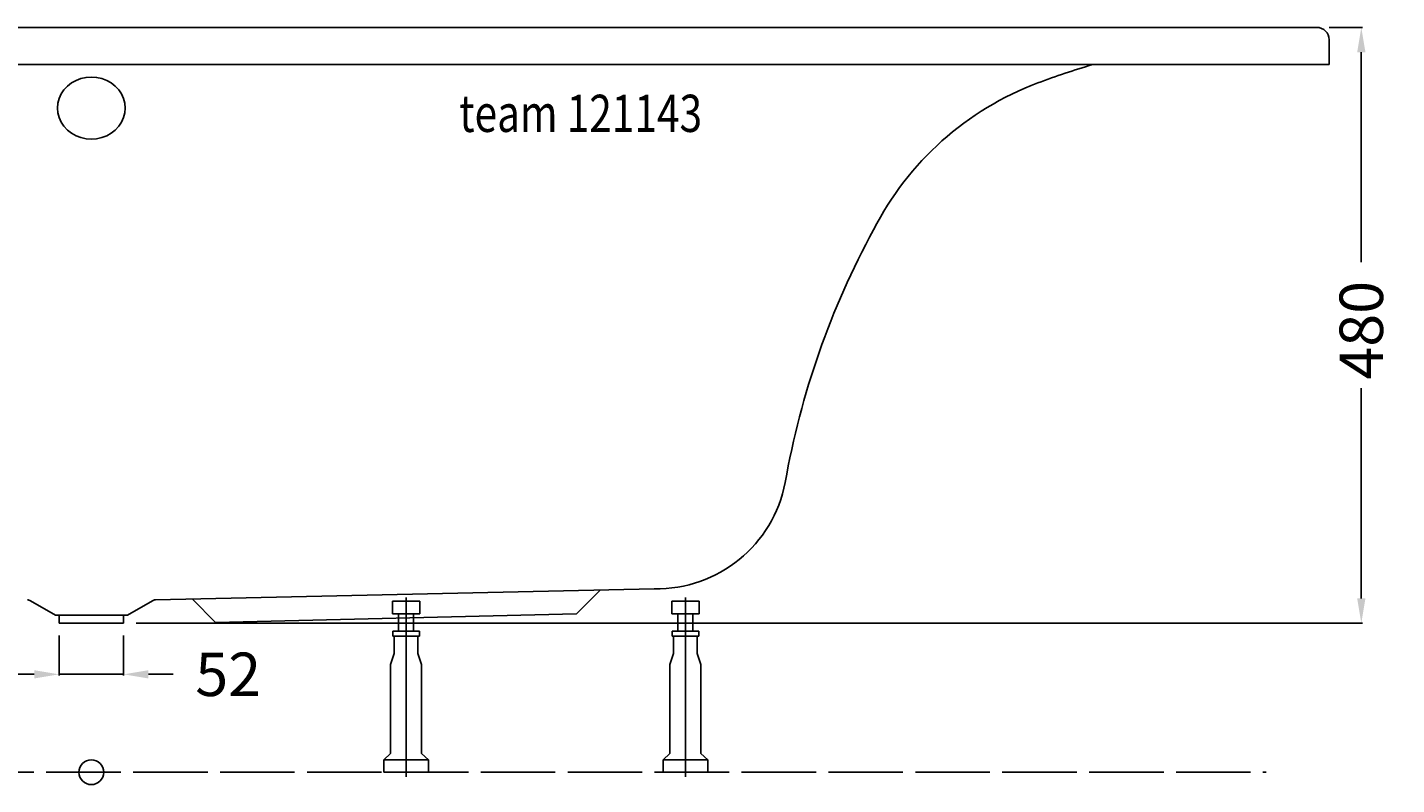
# Model space of a CAD drawing. Extents: x -997 to 1051, y -10 to 600.
# Drawn here: x -52 to 1051, y -10 to 600 of the extents above; entities that cross this region are included whole.
import ezdxf

# ---------------------------------------------------------------- set-up
doc = ezdxf.new("R2010")
doc.units = 0
doc.header["$LTSCALE"] = 50
doc.linetypes.add('22', pattern=[1.4, 1.2, -0.2])
doc.layers.get('0').update_dxf_attribs({"linetype": 'CONTINUOUS'})
doc.layers.get('DEFPOINTS').update_dxf_attribs({"linetype": 'CONTINUOUS'})
for name, color, linetype in [('TEAM-BODY', 2, 'CONTINUOUS'), ('TEAM-DET1', 4, 'CONTINUOUS'), ('TEAM-DET3', 14, 'CONTINUOUS'), ('TEAM-HIDE', 8, '22'), ('TEAM-INSP', 5, 'CONTINUOUS'), ('TEAM-KAN', 6, 'CONTINUOUS'), ('TEAM-MAS', 9, 'CONTINUOUS'), ('TEAM-TXT', 11, 'CONTINUOUS')]:
    doc.layers.add(name, color=color, linetype=linetype)
doc.styles.add('TEAM', font='ROMANS.shx', dxfattribs={"width": 0.8, "oblique": 15})
doc.dimstyles.get("Standard").update_dxf_attribs({"dimtxt": 2.5, "dimasz": 2.5, "dimexe": 1.25, "dimexo": 0.625, "dimtad": 1, "dimcen": 2.5, "dimazin": 3, "dimtfac": 1, "dimtmove": 0, "dimatfit": 3})

# ---------------------------------------------------------------- blocks, each defined once
blk = doc.blocks.new('*D0')
at = {"color": 9, "linetype": 'BYBLOCK'}
for p, q in [((997, 76600), (1023.885421, 76600)), ((1022.885421, 76580), (1022.885421, 76410.752516)), ((1022.885421, 76140.005032), (1022.885421, 76309.252516)), ((36, 76120.005032), (1023.885421, 76120.005032))]:
    blk.add_line(p, q, dxfattribs=at)
for points in [[(1019.552088, 76580), (1026.218754, 76580), (1022.885421, 76600)], [(1019.552088, 76140.005032), (1026.218754, 76140.005032), (1022.885421, 76120.005032)]]:
    blk.add_solid(points, dxfattribs=at)
at = {"layer": 'DEFPOINTS', "color": 0, "linetype": 'BYBLOCK'}
for p in [(987, 76600), (26, 76120.005032), (1022.885421, 76120.005032)]:
    blk.add_point(p, dxfattribs=at)
at = {"color": 11, "linetype": 'BYBLOCK'}
blk.add_text('480', height=35, rotation=90, dxfattribs=at).set_placement((1040.385421, 76316.252516))
blk = doc.blocks.new('*D1')
at = {"color": 9, "linetype": 'BYBLOCK'}
for p, q in [((-26, 76110.005032), (-26, 76077.851312)), ((26, 76110.005032), (26, 76077.851312)), ((-46, 76078.851312), (-66, 76078.851312)), ((-26, 76078.851312), (26, 76078.851312)), ((46, 76078.851312), (66, 76078.851312))]:
    blk.add_line(p, q, dxfattribs=at)
for points in [[(-46, 76082.184645), (-46, 76075.517979), (-26, 76078.851312)], [(46, 76082.184645), (46, 76075.517979), (26, 76078.851312)]]:
    blk.add_solid(points, dxfattribs=at)
at = {"layer": 'DEFPOINTS', "color": 0, "linetype": 'BYBLOCK'}
for p in [(-26, 76120.005032), (26, 76120.005032), (26, 76078.851312)]:
    blk.add_point(p, dxfattribs=at)
at = {"color": 11, "linetype": 'BYBLOCK'}
blk.add_text('52', height=35, dxfattribs=at).set_placement((83.709996, 76061.351312))

msp = doc.modelspace()

# ---------------------------------------------------------------- linework, layer by layer
at = {"layer": 'TEAM-BODY'}
for p, q in [((987, 600), (-987, 600)), ((997, 570), (997, 590)), ((997, 570), (-997, 570)), ((-995.220635, 570), (995.220635, 570)), ((51.536682, 138.797799), (453.424899, 147.827048)), ((-29, 126.505032), (-49.133051, 138.128855)), ((29, 126.505032), (49.133051, 138.128855)), ((29, 126.505032), (-29, 126.505032))]:
    msp.add_line(p, q, dxfattribs=at)
for centre, radius, start, end in [((987, 590), 10, 0, 90), ((980, -20.544445), 615.544444, 106.385469, 110.703815), ((848.419163, 325.852195), 245, 110.558975, 153.028153), ((1212.538031, 119.027582), 663.595609, 151.371873, 170.075967), ((455.515278, 252.974708), 105.168436, 268.861086, 349.271745), ((-51.633051, 133.798728), 5, 60, 88.895617), ((51.633051, 133.798728), 5, 91.104383, 120)]:
    msp.add_arc(centre, radius, start, end, dxfattribs=at)
at = {"layer": 'TEAM-DET1'}
msp.add_lwpolyline([(27.262134, 535), (26.926491, 538.909899), (25.92783, 542.723524), (24.290739, 546.34697), (22.055529, 549.691016), (19.277239, 552.67332), (16.02428, 555.220449), (12.37675, 557.269682), (8.424463, 558.770563), (4.264737, 559.686133), (0, 559.993849), (-4.264737, 559.686133), (-8.424463, 558.770563), (-12.37675, 557.269682), (-16.02428, 555.220449), (-19.277239, 552.67332), (-22.055529, 549.691016), (-24.290739, 546.34697), (-25.92783, 542.723524), (-26.926491, 538.909899), (-27.262133, 535), (-26.926491, 531.0901), (-25.92783, 527.276476), (-24.290739, 523.65303), (-22.055529, 520.308984), (-19.277239, 517.32668), (-16.02428, 514.779551), (-12.37675, 512.730317), (-8.424463, 511.229437), (-4.264737, 510.313866), (0, 510.006151), (4.264737, 510.313866), (8.424463, 511.229437), (12.37675, 512.730317), (16.02428, 514.779551), (19.277239, 517.32668), (22.055529, 520.308984), (24.290739, 523.65303), (25.92783, 527.276476), (26.926491, 531.0901)], close=True, dxfattribs=at)
at = {"layer": 'TEAM-DET3'}
for p, q in [((390.645707, 127.613291), (410.022779, 146.990363)), ((81.349664, 139.372519), (99.993782, 120.728401)), ((242.535744, 137.65), (264.475698, 137.65)), ((242.535744, 127.65), (242.535744, 137.65)), ((253.505721, 140.648559), (253.505721, -3.74943)), ((264.475698, 127.65), (264.475698, 137.65)), ((467.535744, 137.65), (489.475698, 137.65)), ((467.535744, 127.65), (467.535744, 137.65)), ((478.505721, 140.648559), (478.505721, -3.74943)), ((489.475698, 127.65), (489.475698, 137.65)), ((99.993782, 120.728401), (390.645707, 127.613291)), ((242.535744, 127.65), (264.475698, 127.65)), ((247.505721, 113.65), (247.505721, 127.65)), ((259.505721, 113.65), (259.505721, 127.65)), ((467.535744, 127.65), (489.475698, 127.65)), ((472.505721, 113.65), (472.505721, 127.65)), ((484.505721, 113.65), (484.505721, 127.65)), ((242.767032, 113.65), (264.24441, 113.65)), ((242.767032, 109.65), (242.767032, 113.54097)), ((264.24441, 109.65), (264.24441, 113.54097)), ((467.767032, 113.65), (489.24441, 113.65)), ((467.767032, 109.65), (467.767032, 113.54097)), ((489.24441, 109.65), (489.24441, 113.54097)), ((242.767032, 109.65), (264.24441, 109.65)), ((244.005721, 109.65), (243.267016, 109.65)), ((244.005721, 109.65), (244.005721, 95.65)), ((263.005721, 109.65), (263.005721, 95.65)), ((263.744426, 109.65), (263.005721, 109.65)), ((467.767032, 109.65), (489.24441, 109.65)), ((469.005721, 109.65), (468.267016, 109.65)), ((469.005721, 109.65), (469.005721, 95.65)), ((488.005721, 109.65), (488.005721, 95.65)), ((488.744426, 109.65), (488.005721, 109.65)), ((241.005721, 86.65), (244.005721, 95.65)), ((263.005721, 95.65), (266.005721, 86.65)), ((466.005721, 86.65), (469.005721, 95.65)), ((488.005721, 95.65), (491.005721, 86.65)), ((241.005721, 86.65), (241.005721, 15)), ((266.005721, 15), (266.005721, 86.65)), ((466.005721, 86.65), (466.005721, 15)), ((491.005721, 15), (491.005721, 86.65)), ((241.005721, 15), (235.505721, 10)), ((266.005721, 15), (271.505721, 10)), ((466.005721, 15), (460.505721, 10)), ((491.005721, 15), (496.505721, 10)), ((235.505721, 10), (235.505721, 0)), ((235.505721, 10), (271.505721, 10)), ((271.505721, 0), (235.505721, 0)), ((271.505721, 10), (271.505721, 0)), ((460.505721, 10), (460.505721, 0)), ((460.505721, 10), (496.505721, 10)), ((496.505721, 0), (460.505721, 0)), ((496.505721, 10), (496.505721, 0))]:
    msp.add_line(p, q, dxfattribs=at)
at = {"layer": 'TEAM-HIDE'}
msp.add_line((-946.308028, 0), (946.308028, 0), dxfattribs=at)
at = {"layer": 'TEAM-INSP'}
msp.add_circle((0, 0), 10, dxfattribs=at)
at = {"layer": 'TEAM-KAN'}
for p, q in [((-26, 122.505032), (-26, 126.505032)), ((-26, 126.505032), (26, 126.505032)), ((-26, 120.005032), (-26, 122.505032)), ((26, 126.505032), (26, 122.505032)), ((26, 122.505032), (26, 120.005032)), ((26, 120.005032), (-26, 120.005032))]:
    msp.add_line(p, q, dxfattribs=at)

# ---------------------------------------------------------------- texts
at = {"layer": 'TEAM-TXT', "style": 'TEAM', "oblique": 15, "width": 0.8}
msp.add_text('team 121143', height=30, dxfattribs=at).set_placement((296.312622, 515.75601))

# ---------------------------------------------------------------- dimensions: what is measured, and where the dimension line sits
at = {"layer": 'TEAM-MAS'}
dim = msp.add_linear_dim(base=(1022.885421, 120.005032), p1=(987, 600), p2=(26, 120.005032), angle=90, dimstyle='Standard', override={"dimscale": 1}, dxfattribs=at)
dim.commit()
dim.dimension.update_dxf_attribs({"geometry": '*D0', "text_midpoint": (1022.885421, 360.002516), "insert": (0, -76000)})
dim = msp.add_linear_dim(base=(26, 78.851312), p1=(-26, 120.005032), p2=(26, 120.005032), dimstyle='Standard', override={"dimscale": 1, "dimzin": 0}, dxfattribs=at)
dim.commit()
dim.dimension.update_dxf_attribs({"geometry": '*D1', "text_midpoint": (112.876663, 78.851312), "dimtype": 128, "insert": (0, -76000)})

doc.saveas('drawing.dxf')
